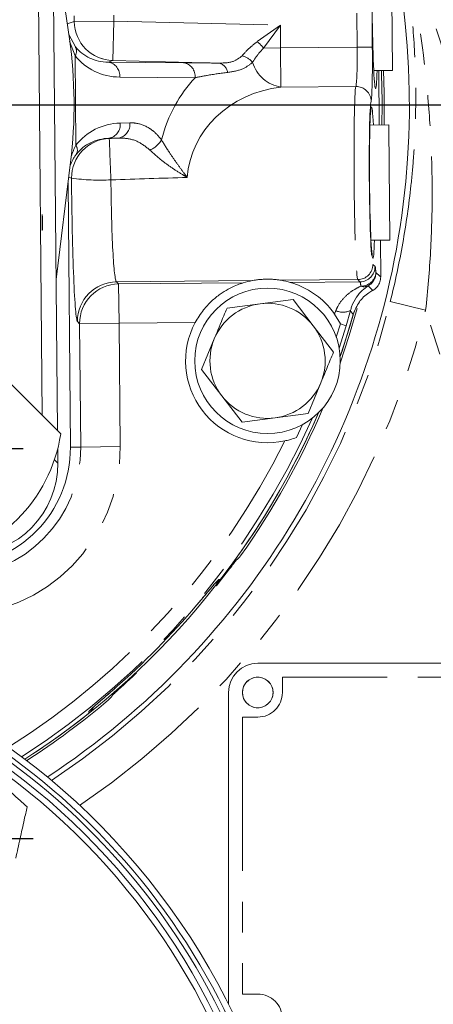
# Model space of a CAD drawing. Units: millimetres. Extents: x 7 to 835, y 10 to 581.
# Drawn here: x 456 to 473, y 174 to 214 of the extents above; entities that cross this region are included whole.
import ezdxf

# ---------------------------------------------------------------- set-up
doc = ezdxf.new("R2010")
doc.units = ezdxf.units.MM
doc.linetypes.add('PHANTOM', pattern=[12.7, 6.35, -1.27, 1.27, -1.27, 1.27, -1.27])
doc.layers.add('SLD-0', color=7, linetype='Continuous')
doc.styles.add('SLDTEXTSTYLE0', font='TXT', dxfattribs={"width": 0.605})
doc.dimstyles.new('SLDDIMSTYLE1', dxfattribs={"dimtxt": 3, "dimasz": 3, "dimexe": 0, "dimexo": 0.0625, "dimgap": 0.75, "dimtad": 0, "dimdec": 1, "dimlfac": 4, "dimrnd": 1e-09, "dimzin": 12, "dimdsep": 46, "dimtxsty": 'SLDTEXTSTYLE0', "dimsah": 1, "dimcen": 0.09, "dimadec": 0, "dimazin": 0, "dimtfac": 1, "dimtdec": 3, "dimtofl": 0, "dimtmove": 0, "dimatfit": 3, "dimfxl": 0, "dimfrac": 2, "dimtolj": 1, "dimtzin": 12, "dimarcsym": 0})
doc.dimstyles.new('SLDDIMSTYLE2', dxfattribs={"dimtxt": 3, "dimasz": 3, "dimexe": 0, "dimexo": 0.0625, "dimgap": 0.75, "dimtad": 0, "dimlfac": 4, "dimrnd": 1e-09, "dimzin": 4, "dimdsep": 46, "dimtxsty": 'SLDTEXTSTYLE0', "dimsah": 1, "dimcen": 0.09, "dimadec": 0, "dimazin": 0, "dimtfac": 1, "dimtdec": 3, "dimtofl": 0, "dimtmove": 0, "dimatfit": 3, "dimfxl": 0, "dimfrac": 2, "dimtolj": 1, "dimtzin": 12, "dimarcsym": 0})
doc.dimstyles.new('SLDDIMSTYLE3', dxfattribs={"dimtxt": 3, "dimasz": 3, "dimexe": 0, "dimexo": 0.0625, "dimgap": 0.75, "dimtad": 0, "dimlfac": 4, "dimrnd": 1e-09, "dimzin": 12, "dimdsep": 46, "dimtxsty": 'SLDTEXTSTYLE0', "dimsah": 1, "dimcen": 0.09, "dimadec": 0, "dimazin": 0, "dimtfac": 1, "dimtdec": 3, "dimtofl": 0, "dimtmove": 0, "dimatfit": 3, "dimfxl": 0, "dimfrac": 2, "dimtolj": 1, "dimtzin": 12, "dimarcsym": 0})
doc.dimstyles.new('SLDDIMSTYLE4', dxfattribs={"dimtxt": 3, "dimasz": 3, "dimexe": 0, "dimexo": 0.0625, "dimgap": 0.75, "dimtad": 0, "dimtih": 1, "dimtoh": 1, "dimlfac": 4, "dimrnd": 1e-09, "dimzin": 12, "dimdsep": 46, "dimtxsty": 'SLDTEXTSTYLE0', "dimsah": 1, "dimcen": 0, "dimadec": 0, "dimazin": 0, "dimtfac": 1, "dimtdec": 3, "dimtofl": 0, "dimtmove": 0, "dimatfit": 3, "dimfxl": 0, "dimfrac": 2, "dimtolj": 1, "dimtzin": 12, "dimarcsym": 0})

# ---------------------------------------------------------------- blocks, each defined once
blk = doc.blocks.new('*D19')
at = {"layer": 'SLD-0'}
for p, q in [((474.351, 316.512), (316.051, 316.512)), ((319.226, 316.512), (319.226, 270.406)), ((319.226, 210.815), (319.226, 256.921)), ((355.03, 210.815), (316.051, 210.815))]:
    blk.add_line(p, q, dxfattribs=at)
for points in [[(319.226, 316.512), (318.765, 313.512), (319.688, 313.512)], [(319.226, 210.815), (319.688, 213.815), (318.765, 213.815)]]:
    blk.add_solid(points, dxfattribs=at)
at = {"layer": 'SLD-0', "insert": (317.66, 258.508), "char_height": 3, "attachment_point": 1, "rotation": 90, "style": 'SLDTEXTSTYLE0'}
blk.add_mtext('422.8', dxfattribs=at)
blk = doc.blocks.new('*D20')
at = {"layer": 'SLD-0'}
for p, q in [((521.14, 210.815), (564.997, 210.815)), ((561.822, 210.815), (561.822, 193.702)), ((561.822, 160.815), (561.822, 177.928)), ((469.321, 160.815), (564.997, 160.815))]:
    blk.add_line(p, q, dxfattribs=at)
for points in [[(561.822, 210.815), (561.36, 207.815), (562.283, 207.815)], [(561.822, 160.815), (562.283, 163.815), (561.36, 163.815)]]:
    blk.add_solid(points, dxfattribs=at)
at = {"layer": 'SLD-0', "insert": (560.256, 179.515), "char_height": 3, "attachment_point": 1, "rotation": 90, "style": 'SLDTEXTSTYLE0'}
blk.add_mtext('200.00', dxfattribs=at)
blk = doc.blocks.new('*D22')
at = {"layer": 'SLD-0'}
for p, q in [((544.202, 177.038), (544.202, 80.138)), ((438.583, 107.675), (438.583, 80.138)), ((438.583, 83.313), (483.506, 83.313)), ((544.202, 83.313), (499.28, 83.313))]:
    blk.add_line(p, q, dxfattribs=at)
for points in [[(438.583, 83.313), (441.583, 82.851), (441.583, 83.774)], [(544.202, 83.313), (541.202, 83.774), (541.202, 82.851)]]:
    blk.add_solid(points, dxfattribs=at)
at = {"layer": 'SLD-0', "insert": (485.093, 84.879), "char_height": 3, "attachment_point": 1, "style": 'SLDTEXTSTYLE0'}
blk.add_mtext('422.48', dxfattribs=at)
blk = doc.blocks.new('*D23')
at = {"layer": 'SLD-0'}
for p, q in [((520.62, 232.797), (535.454, 236.772)), ((535.454, 236.772), (538.454, 236.772))]:
    blk.add_line(p, q, dxfattribs=at)
blk.add_solid([(520.62, 232.797), (523.637, 233.128), (523.398, 234.02)], dxfattribs=at)
at = {"layer": 'SLD-0', "char_height": 3, "attachment_point": 1, "style": 'SLDTEXTSTYLE0'}
for s, insert in [('%%c', (540.832, 240.64)), ('679.45', (545.2, 240.64)), ('B.C. REF.', (540.439, 236.038))]:
    blk.add_mtext(s, dxfattribs=dict(at, insert=insert))
blk = doc.blocks.new('SW_CENTERMARKSYMBOL_19')
at = {"layer": 'SLD-0', "color": 0}
for p, q in [((0, 1.27), (0, 2.885)), ((0, 0), (0, 0.635)), ((-1.27, 0), (-2.885, 0)), ((0, 0), (-0.635, 0)), ((0, 0), (0, -0.635)), ((0, 0), (0.635, 0)), ((1.27, 0), (2.885, 0)), ((0, -1.27), (0, -2.885))]:
    blk.add_line(p, q, dxfattribs=at)
blk = doc.blocks.new('SW_CENTERMARKSYMBOL_26')
at = {"layer": 'SLD-0', "color": 0}
for p, q in [((0, 1.27), (0, 4.385)), ((0, 0), (0, 0.635)), ((-1.27, 0), (-4.385, 0)), ((0, 0), (-0.635, 0)), ((0, 0), (0, -0.635)), ((0, 0), (0.635, 0)), ((1.27, 0), (4.385, 0)), ((0, -1.27), (0, -4.385))]:
    blk.add_line(p, q, dxfattribs=at)

msp = doc.modelspace()

# ---------------------------------------------------------------- linework, layer by layer
at = {"color": 7, "linetype": 'Continuous', "lineweight": 0}
for p, q in [((424.979657, 229.717513), (457.464864, 197.232306)), ((456.454043, 225.155155), (456.701662, 197.995508)), ((457.822346, 213.536785), (457.326438, 217.041307)), ((457.162724, 215.910602), (457.331803, 197.365366)), ((471.101538, 216.037136), (471.136188, 212.236557)), ((459.415551, 212.577432), (462.523371, 212.551298)), ((470.361923, 212.229498), (471.136188, 212.236557)), ((470.592336, 209.981505), (470.571823, 212.231412)), ((470.982104, 209.985059), (470.207839, 209.978)), ((470.982104, 209.985059), (470.983213, 209.863436)), ((470.983213, 209.863436), (471.025409, 205.235256)), ((459.846429, 209.442851), (459.446758, 209.4322)), ((457.274848, 203.612444), (457.868786, 208.443091)), ((457.862984, 196.689903), (457.763626, 207.587795)), ((470.251144, 205.228197), (471.025409, 205.235256)), ((470.649479, 203.713897), (470.635641, 205.231703)), ((465.676842, 202.604526), (467.036389, 202.782967)), ((467.036389, 202.782967), (467.870696, 201.694785)), ((464.317295, 202.426086), (465.676842, 202.604526)), ((468.750273, 202.180331), (468.991373, 201.77964)), ((467.870696, 201.694785), (468.705003, 200.606603)), ((468.988683, 201.77069), (468.821942, 201.227944)), ((468.991373, 201.77964), (468.988683, 201.77069)), ((463.266816, 199.892841), (463.792056, 201.159464)), ((464.101124, 198.80466), (463.266816, 199.892841)), ((468.179764, 199.339981), (467.654524, 198.073359)), ((464.935431, 197.716478), (464.101124, 198.80466)), ((466.294978, 197.894918), (464.935431, 197.716478)), ((467.654524, 198.073359), (466.294978, 197.894918)), ((467.431225, 197.620832), (467.181513, 197.087972)), ((457.338594, 196.620541), (457.343943, 196.033858)), ((464.040464, 191.175279), (463.881792, 190.971425)), ((497.33341, 187.771222), (465.58341, 187.771222)), ((464.37691, 186.564722), (464.37691, 173.699147))]:
    msp.add_line(p, q, dxfattribs=at)
at = {"color": 8, "linetype": 'PHANTOM', "lineweight": 0}
for p, q in [((470.588824, 221.195223), (480.701336, 190.01608)), ((469.680838, 213.188499), (469.667985, 214.59827)), ((470.292578, 214.603965), (470.305431, 213.194193)), ((457.735082, 214.153471), (458.024266, 214.245785)), ((458.024268, 214.245786), (458.022023, 214.492092)), ((458.024266, 214.245785), (458.024268, 214.245786)), ((459.648189, 214.26301), (458.024268, 214.245786)), ((459.648189, 214.26301), (459.607309, 212.639512)), ((459.645965, 214.506898), (459.648189, 214.26301)), ((459.648189, 214.26301), (466.517792, 214.100265)), ((457.797714, 213.710862), (458.068454, 213.206805)), ((465.560866, 213.420784), (466.517792, 214.100265)), ((466.517792, 214.100265), (465.824443, 213.153339)), ((466.517792, 214.100265), (466.526367, 213.159739)), ((458.059255, 212.839179), (457.829218, 213.446821)), ((465.824443, 213.153339), (466.526367, 213.159739)), ((466.526367, 213.159739), (469.680838, 213.188499)), ((466.526367, 213.159739), (466.54109, 211.544868)), ((470.305431, 213.194193), (469.680838, 213.188499)), ((458.092944, 209.144095), (458.059255, 212.839179)), ((459.607286, 212.638638), (459.415551, 212.577432)), ((463.95813, 212.535565), (459.607286, 212.638638)), ((463.001055, 211.931008), (459.893236, 211.957142)), ((469.625722, 211.572991), (466.54109, 211.544868)), ((459.913054, 210.061097), (460.312725, 210.071748)), ((459.446758, 209.4322), (459.464651, 209.426846)), ((457.908804, 207.788583), (457.792589, 207.82336)), ((470.326289, 204.230897), (470.416191, 204.142619)), ((459.761197, 203.509928), (465.362324, 203.560995)), ((466.548933, 203.571813), (469.70739, 203.600609)), ((469.797292, 203.512331), (469.70739, 203.600609)), ((459.761197, 203.509928), (459.851099, 203.42165)), ((459.851099, 203.42165), (464.988949, 203.468493)), ((459.851099, 203.42165), (459.865905, 201.797708)), ((466.923932, 203.486135), (469.797292, 203.512331)), ((471.046982, 202.704321), (472.501367, 202.340971)), ((476.226552, 190.85539), (472.501367, 202.340971)), ((468.750273, 202.180331), (468.803051, 202.320108)), ((469.40369, 202.323777), (469.227943, 201.699523)), ((458.241962, 201.782902), (458.15206, 201.87118)), ((458.241962, 201.782902), (459.865905, 201.797708)), ((458.288361, 196.693781), (458.241962, 201.782902)), ((463.004777, 201.826325), (459.865905, 201.797708)), ((459.865905, 201.797708), (459.912303, 196.708586)), ((469.227943, 201.699523), (468.938884, 200.778816)), ((469.227943, 201.699523), (468.988683, 201.77069)), ((458.288361, 196.693781), (457.862984, 196.689903)), ((458.288361, 196.693781), (459.912303, 196.708586)), ((457.204515, 196.170766), (457.343943, 196.033858)), ((463.881792, 190.971425), (463.859668, 190.988778)), ((460.573929, 187.358763), (460.554687, 187.379287)), ((496.31741, 187.199722), (466.59941, 187.199722)), ((466.59941, 187.199722), (466.59941, 186.564722)), ((465.58341, 185.548722), (464.94841, 185.548722)), ((464.94841, 185.548722), (464.94841, 174.118722)), ((464.94841, 174.118722), (465.58341, 174.118722))]:
    msp.add_line(p, q, dxfattribs=at)
at = {"color": 7, "linetype": 'Continuous', "lineweight": 0, "flags": 128}
for points in [[(470.766363, 212.233186), (470.79374, 211.314068), (470.786883, 209.983279)], [(456.71051, 205.954781), (456.708701, 206.081055), (456.705852, 206.188093), (456.702398, 206.2596), (456.698863, 206.284688), (456.695787, 206.259539), (456.693636, 206.187982), (456.69274, 206.08091), (456.693234, 205.954623), (456.695043, 205.828349), (456.697891, 205.721311), (456.701346, 205.649804), (456.70488, 205.624716), (456.707957, 205.649865), (456.710107, 205.721422), (456.711004, 205.828494), (456.71051, 205.954781)], [(469.682393, 202.411763), (469.357142, 201.289276), (468.984563, 200.159826)], [(469.553728, 202.282163), (469.377638, 201.667043), (468.980825, 200.424316)], [(468.980949, 200.422167), (469.072321, 200.693364), (469.521355, 202.162602)]]:
    msp.add_lwpolyline(points, dxfattribs=at)
at = {"color": 8, "linetype": 'PHANTOM', "lineweight": 0, "flags": 128}
for points in [[(470.451673, 203.894777), (470.609964, 203.750016), (470.649479, 203.713897)], [(470.319503, 203.157395), (470.278774, 203.199334), (470.136038, 203.346528)], [(469.521355, 202.162602), (469.438259, 202.276345), (469.40369, 202.323777)], [(463.88862, 191.134736), (463.890431, 191.136267), (463.981378, 191.231675)], [(463.981378, 191.231675), (464.039979, 191.236309), (464.053875, 191.237413)], [(458.621862, 185.70544), (458.625435, 185.764108), (458.626277, 185.778029)], [(458.722996, 185.874379), (458.720011, 185.8707), (458.626277, 185.778029)]]:
    msp.add_lwpolyline(points, dxfattribs=at)
at = {"color": 7, "linetype": 'Continuous', "lineweight": 0}
for centre, radius in [((465.98591, 200.249722), 3), ((465.58341, 186.564722), 0.631944), ((438.58341, 160.814722), 20.625), ((438.58341, 160.814722), 20.25)]:
    msp.add_circle(centre, radius, dxfattribs=at)
at = {"color": 8, "linetype": 'PHANTOM', "lineweight": 0}
msp.add_circle((465.58341, 186.564722), 0.630627, dxfattribs=at)
at = {"color": 7, "linetype": 'Continuous', "lineweight": 0}
for centre, radius, start, end in [((438.58341, 210.814722), 33.25, 303.4506679, 45.6221238), ((438.583013, 210.814319), 19.431, 352.9905411, 8.0541779), ((438.582779, 210.815389), 32.125, 358.5142817, 2.5280363), ((465.985918, 200.244105), 3.375, 100.6476468, 107.1814247), ((465.985918, 200.244105), 3.375, 73.8632942, 80.3970721), ((465.98591, 200.249722), 2.375, 97.4773264, 157.4773264), ((465.98591, 200.249722), 2.375, 37.4773264, 97.4773264), ((465.985918, 200.244105), 3.375, 152.04318, 282.1205187), ((465.98591, 200.249722), 2.375, 337.4773264, 37.4773264), ((465.98591, 200.249722), 2.375, 157.4773264, 217.4773264), ((465.98591, 200.249722), 2.375, 277.4773264, 337.4773264), ((465.98591, 200.249722), 2.375, 217.4773264, 277.4773264), ((438.583472, 210.814614), 32.21414, 324.7140343, 337.1463697), ((438.582779, 210.815389), 32.125, 302.7871222, 336.7024421), ((438.58341, 210.814722), 32.125, 322.453116, 336.7067776), ((451.190345, 198.208474), 6.35, 278.8429918, 351.1570082), ((452.988186, 196.645458), 4.875, 270.5223595, 0.5223595), ((438.58341, 210.814722), 32.024714, 311.1881486, 319.8565704), ((438.58341, 160.814722), 28.8325, 308.6828658, 128.64923), ((438.58341, 160.814722), 28.575, 329.1995057, 102.5108206), ((438.58341, 160.814722), 28.125, 16.3123961, 103.2852751), ((438.58341, 160.814722), 28.385, 328.8598198, 102.8505066), ((465.58341, 186.564722), 1.2065, 90, 180), ((438.583472, 210.814614), 32.21414, 302.8452178, 310.3296327), ((438.58341, 210.814722), 32.125, 302.7874092, 308.5916029), ((438.58341, 160.814722), 27.875, 17.1637811, 58.7733114)]:
    msp.add_arc(centre, radius, start, end, dxfattribs=at)
at = {"color": 8, "linetype": 'PHANTOM', "lineweight": 0}
for centre, radius, start, end in [((459.646913, 214.260871), 1.622717, 180.5326907, 268.6006937), ((459.647989, 214.262813), 1.62381, 180.6008126, 268.5644551), ((464.364524, 211.978142), 1.874154, 38.8331848, 50.3320596), ((457.740739, 213.031077), 0.371857, 328.9321346, 28.2011996), ((459.324061, 212.012899), 0.571899, 354.4051112, 80.7945614), ((462.431881, 211.986765), 0.571899, 354.4051112, 80.7945614), ((463.885038, 212.073344), 0.467964, 9.8979327, 81.0140869), ((464.744265, 212.048849), 0.810468, 39.5420809, 76.3101754), ((466.763156, 212.983131), 1.455305, 196.7043037, 261.2229188), ((469.630337, 210.947283), 0.625726, 0.943087, 90.4225955), ((459.344991, 209.994972), 0.571899, 280.2501576, 6.6396078), ((459.744662, 210.005623), 0.571899, 280.2501576, 6.6396078), ((459.533956, 207.803107), 1.625217, 92.4440253, 180.5120283), ((716.477763, 218.926412), 257.188611, 182.116769, 182.49791309), ((460.771989, 209.846384), 0.970725, 292.4147496, 330.4332374), ((457.77817, 208.946396), 0.371708, 332.8679067, 32.1315063), ((459.086494, 216.086818), 8.381387, 261.9224939, 273.057428), ((469.700795, 204.226086), 0.625512, 270.6040513, 0.4406676), ((469.790698, 204.137808), 0.625512, 270.6040513, 0.4406676), ((469.848605, 203.937795), 0.6046, 268.4400376, 355.919917), ((469.826183, 203.889899), 0.625509, 299.693806, 0.4468595), ((459.778343, 201.883688), 1.626331, 90.6040513, 180.4406676), ((459.868245, 201.79541), 1.626331, 90.6040513, 180.4406676), ((469.968457, 203.702405), 0.39336, 249.7247233, 295.2155473), ((438.58341, 210.814722), 33.461353, 303.5603141, 345.9728791), ((438.58341, 210.814722), 34.960439, 304.217221, 345.9728791), ((469.099372, 202.976544), 0.720218, 245.7052003, 294.9948062), ((438.58341, 210.814722), 31.97146, 302.6857873, 336.1263755), ((452.988186, 196.645458), 5.300395, 270.5223595, 0.5223595), ((452.988186, 196.645458), 6.924405, 270.5223595, 0.5223595), ((438.58341, 210.814722), 31.346841, 302.2424006, 333.7377129), ((465.58341, 186.564722), 1.016, 270, 0), ((465.58341, 173.102722), 1.016, 0, 90)]:
    msp.add_arc(centre, radius, start, end, dxfattribs=at)
at = {"color": 7, "linetype": 'Continuous', "lineweight": 0}
for centre, major_axis, ratio, start_param, end_param in [((470.411192, 214.605046), (-0.02849, 3.12487), 0.034920769, 5.575702095, 10.132261173), ((470.300413, 207.603745), (-0.02849, 3.12487), 0.034920769, 5.575702095, 10.132261173), ((453.59279, 196.002229), (2.677549, -2.629167), 0.999315002, 5.49812976, 7.068240854)]:
    msp.add_ellipse(centre, major_axis=major_axis, ratio=ratio, start_param=start_param, end_param=end_param, dxfattribs=at)
at = {"color": 8, "linetype": 'PHANTOM', "lineweight": 0}
for centre, major_axis, ratio, start_param, end_param in [((459.458392, 214.200771), (1.708173, 0.28712), 0.935357974, 3.622747541, 4.531666512), ((469.602269, 213.187782), (-0.014815, 1.624932), 0.048351835, 3.252933668, 4.71238898), ((470.226863, 213.193477), (-0.020513, 2.249906), 0.034920769, 3.252933668, 4.71238898), ((459.950878, 214.205262), (2.324825, 0.386327), 0.952658634, 3.621973485, 4.530892456), ((459.645687, 214.263069), (0.038404, 1.624546), 0.000053753, 3.153529266, 3.176499237), ((465.78515, 207.562579), (-0.051282, 5.624766), 0.781285627, 0.674387307, 1.237035044), ((467.065615, 207.574253), (4.394549, 0.040066), 0.910180716, 1.682137341, 3.070244946), ((469.675058, 207.598044), (-0.036467, 3.999834), 0.029464399, 0.111341014, 3.106686069), ((470.299651, 207.603738), (-0.030769, 3.37486), 0.034920769, 0.111341014, 3.106686069), ((460.011786, 207.811903), (2.334076, -0.344257), 0.952658634, 1.752292851, 2.661573156), ((459.5193, 207.807413), (1.715717, -0.256311), 0.935384118, 1.751520202, 2.660800507), ((452.436889, 209.064958), (171.370435, 7.187243), 0.00039145, 1.527529448, 1.529759219), ((459.385336, 207.847501), (0.100698, 2.225115), 0.728603343, 0.982089374, 1.222112968), ((459.385336, 207.847501), (1.327656, 0.985994), 0.950638065, 1.859334014, 2.189753373), ((458.107665, 207.492582), (-0.051282, 5.624766), 0.034920769, 1.517829024, 3.106686069), ((452.504984, 207.441502), (171.385248, 5.562425), 0.000278512, 1.51138516, 1.529765564), ((459.731607, 207.507388), (-0.036467, 3.999834), 0.049107332, 1.517829024, 3.106686069), ((470.433949, 201.894058), (-0.020513, 2.249906), 0.034920769, 5.807763039, 6.248278722), ((469.809356, 201.888364), (-0.014815, 1.624932), 0.048351835, 5.807763039, 6.248278722)]:
    msp.add_ellipse(centre, major_axis=major_axis, ratio=ratio, start_param=start_param, end_param=end_param, dxfattribs=at)
for points, knots in [([(471.046982, 202.704321), (471.247437, 203.506685), (471.417417, 204.305035), (471.700205, 205.898352), (471.812985, 206.693263), (471.940634, 207.885047), (471.976251, 208.282202), (472.019355, 208.877963), (472.032001, 209.076555), (472.053858, 209.473775), (472.063071, 209.672575), (472.100417, 210.66249), (472.102665, 211.444197), (472.055374, 212.99151), (472.005819, 213.757091), (471.856723, 215.275141), (471.757176, 216.027597), (471.508646, 217.521648), (471.359661, 218.263235), (471.098664, 219.368828), (471.005366, 219.73636), (470.856008, 220.285676), (470.779045, 220.559587), (470.685252, 220.877885), (470.644195, 221.014031), (470.616633, 221.104736), (470.602685, 221.150291), (470.588824, 221.195223)], [0, 0, 0, 0, 0.125, 0.125, 0.25, 0.25, 0.3125, 0.3125, 0.34375, 0.34375, 0.375, 0.375, 0.5, 0.5, 0.625, 0.625, 0.75, 0.75, 0.875, 0.875, 0.9375, 0.9375, 0.96875, 0.984375, 0.9921875, 0.9921875, 1, 1, 1, 1]), ([(472.501367, 202.340971), (472.593756, 203.156019), (472.661247, 203.96722), (472.749987, 205.584836), (472.771223, 206.391217), (472.770145, 207.598402), (472.764289, 208.000392), (472.741791, 208.803714), (472.725117, 209.205554), (472.659407, 210.405993), (472.594807, 211.19914), (472.342112, 213.560828), (472.095468, 215.111796), (471.614274, 217.412159), (471.435243, 218.174541), (471.138716, 219.312282), (471.035179, 219.690642), (470.872902, 220.256523), (470.790059, 220.53891), (470.704659, 220.820487), (470.647157, 221.008027), (470.618013, 221.102051), (470.588824, 221.195223)], [0, 0, 0, 0, 0.125, 0.125, 0.25, 0.25, 0.3125, 0.3125, 0.375, 0.375, 0.5, 0.5, 0.75, 0.75, 0.875, 0.875, 0.9375, 0.9375, 0.96875, 0.984375, 0.984375, 1, 1, 1, 1]), ([(464.936075, 212.836292), (465.036234, 212.949941), (465.20663, 213.143289), (465.457469, 213.339787), (465.560866, 213.420784)], [0, 0, 0, 0, 0.58779749, 1, 1, 1, 1]), ([(465.824443, 213.153339), (465.748687, 213.070752), (465.558233, 212.863123), (465.440292, 212.676949), (465.369263, 212.564829)], [0, 0, 0, 0, 0.39776696, 1, 1, 1, 1]), ([(462.523371, 212.551298), (462.748819, 212.549136), (463.201105, 212.544797), (463.705272, 212.538648), (463.95813, 212.535565)], [0, 0, 0, 0, 0.498463886, 1, 1, 1, 1]), ([(463.95813, 212.535565), (464.178512, 212.538228), (464.570973, 212.54297), (464.824787, 212.746884), (464.936075, 212.836292)], [0, 0, 0, 0, 0.561539535, 1, 1, 1, 1]), ([(465.369263, 212.564829), (465.242688, 212.465575), (464.963777, 212.246866), (464.56425, 212.186665), (464.346036, 212.153784)], [0, 0, 0, 0, 0.453820873, 1, 1, 1, 1]), ([(464.346036, 212.153784), (464.058116, 212.114958), (463.590781, 212.051937), (463.16465, 211.964555), (463.001055, 211.931008)], [0, 0, 0, 0, 0.616092127, 1, 1, 1, 1]), ([(460.312725, 210.071748), (460.385794, 210.070176), (460.654369, 210.064399), (461.017231, 209.928485), (461.377718, 209.66154), (461.536025, 209.466369), (461.616307, 209.367392)], [0, 0, 0, 0, 0.156823725, 0.576428704, 0.785194472, 1, 1, 1, 1]), ([(461.142134, 208.949), (460.97777, 209.078068), (460.644712, 209.339603), (460.185657, 209.44036), (459.919348, 209.442316), (459.846429, 209.442851)], [0, 0, 0, 0, 0.414366049, 0.839646466, 1, 1, 1, 1]), ([(461.616307, 209.367392), (461.727873, 209.185541), (461.918629, 208.874614), (462.243006, 208.40682), (462.483772, 208.076737), (462.631416, 207.882169), (462.678789, 207.820542), (462.679646, 207.819426)], [0, 0, 0, 0, 0.363112804, 0.620847834, 0.879191473, 0.997812386, 1, 1, 1, 1]), ([(462.679646, 207.819426), (462.67827, 207.820208), (462.61143, 207.85818), (462.398339, 207.982362), (462.04984, 208.205082), (461.577425, 208.545434), (461.303874, 208.799048), (461.142134, 208.949)], [0, 0, 0, 0, 0.002397852, 0.116438538, 0.373116286, 0.62934823, 1, 1, 1, 1]), ([(468.803051, 202.320108), (468.826782, 202.376636), (468.920802, 202.600601), (469.158379, 202.891617), (469.494023, 203.161771), (469.718345, 203.275647), (469.832146, 203.333418)], [0, 0, 0, 0, 0.112517267, 0.445796622, 0.718845548, 1, 1, 1, 1]), ([(463.064156, 190.168285), (463.166131, 190.289463), (463.369677, 190.531338), (463.640567, 190.854879), (463.846932, 191.097341), (463.955048, 191.215948), (463.974498, 191.227566), (463.981378, 191.231675)], [0, 0, 0, 0, 0.22240214, 0.443921935, 0.663680207, 0.881050838, 1, 1, 1, 1]), ([(458.626277, 185.778029), (458.638805, 185.794884), (458.663917, 185.828667), (458.852785, 185.999215), (459.127053, 186.23899), (459.418063, 186.491859), (459.604449, 186.654772), (459.672767, 186.714487)], [0, 0, 0, 0, 0.21580474, 0.432558819, 0.651129682, 0.872124494, 1, 1, 1, 1])]:
    msp.add_open_spline(points, degree=3, knots=knots, dxfattribs=at)
at = {"color": 7, "linetype": 'Continuous', "lineweight": 0}
for points, knots in [([(465.362324, 203.560995), (465.36951, 203.562334), (465.394615, 203.567016), (465.484949, 203.582779), (465.654425, 203.604616), (465.854747, 203.618586), (466.054551, 203.620223), (466.237511, 203.611123), (466.391693, 203.59558), (466.501088, 203.579839), (466.533895, 203.574335), (466.548933, 203.571813)], [0, 0, 0, 0, 0.054758321, 0.191322508, 0.32375548, 0.445077215, 0.557802538, 0.66753084, 0.779798276, 0.899069762, 1, 1, 1, 1]), ([(470.649479, 203.713897), (470.643225, 203.643552), (470.630716, 203.502861), (470.524638, 203.315329), (470.40813, 203.207531), (470.333388, 203.165249), (470.319503, 203.157395)], [0, 0, 0, 0, 0.309837418, 0.619683141, 0.929346835, 1, 1, 1, 1]), ([(464.988949, 203.468493), (464.987118, 203.467926), (464.975841, 203.464434), (464.89442, 203.438909), (464.576808, 203.323693), (464.128503, 203.087277), (463.678235, 202.719849), (463.313531, 202.338123), (463.114625, 202.008411), (463.004777, 201.826325)], [0, 0, 0, 0, 0.0121956301, 0.0750899756, 0.1942733111, 0.4818754106, 0.6423382909, 0.8024780231, 1, 1, 1, 1]), ([(468.750273, 202.180331), (468.681551, 202.272061), (468.435882, 202.599982), (467.927601, 203.04229), (467.398022, 203.321363), (467.075075, 203.440218), (466.954512, 203.477292), (466.931177, 203.484039), (466.923932, 203.486135)], [0, 0, 0, 0, 0.122251333, 0.437030015, 0.760259341, 0.87025313, 0.959715909, 1, 1, 1, 1]), ([(470.136038, 203.346528), (470.05368, 203.286724), (469.886547, 203.165362), (469.644254, 202.882938), (469.480352, 202.585454), (469.418858, 202.375551), (469.40369, 202.323777)], [0, 0, 0, 0, 0.2909132848, 0.5903685148, 0.8989618378, 1, 1, 1, 1]), ([(470.319503, 203.157395), (470.265592, 203.12595), (470.054845, 203.003028), (469.730137, 202.691259), (469.592076, 202.341675), (469.521355, 202.162602)], [0, 0, 0, 0, 0.143588173, 0.561306267, 1, 1, 1, 1]), ([(463.792056, 201.159464), (463.923538, 201.476535), (464.099239, 201.900241), (464.273451, 202.320355), (464.317295, 202.426086)], [0, 0, 0, 0, 0.748326855, 1, 1, 1, 1]), ([(468.705003, 200.606603), (468.661159, 200.500872), (468.486947, 200.080758), (468.311246, 199.657052), (468.179764, 199.339981)], [0, 0, 0, 0, 0.251673145, 1, 1, 1, 1]), ([(467.181513, 197.087972), (467.089267, 197.055129), (466.93543, 197.000357), (466.763428, 196.960356), (466.694563, 196.94434)], [0, 0, 0, 0, 0.599629228, 1, 1, 1, 1]), ([(464.879202, 192.205868), (464.824795, 192.137182), (464.748168, 192.040441), (464.636492, 191.99305), (464.604107, 191.979308)], [0, 0, 0, 0, 0.710009617, 1, 1, 1, 1]), ([(464.041018, 191.174845), (464.108397, 191.261635), (464.245297, 191.437977), (464.429203, 191.67724), (464.589138, 191.885443), (464.662137, 191.978657), (464.698103, 192.024584)], [0, 0, 0, 0, 0.247088857, 0.502041615, 0.754655657, 1, 1, 1, 1]), ([(463.116567, 190.230013), (463.152258, 190.272355), (463.258881, 190.398846), (463.428523, 190.601117), (463.610393, 190.817752), (463.753771, 190.986635), (463.843443, 191.089844), (463.88847, 191.137912), (463.88851, 191.137948), (463.888521, 191.137958)], [0, 0, 0, 0, 0.097022972, 0.289846789, 0.481189468, 0.669810937, 0.830522326, 0.953645158, 1, 1, 1, 1]), ([(464.053875, 191.237413), (464.006978, 191.182944), (463.940064, 191.105227), (463.845657, 191.069651), (463.817416, 191.059008)], [0, 0, 0, 0, 0.700856368, 1, 1, 1, 1]), ([(459.588996, 186.445645), (459.615328, 186.4705), (459.677397, 186.529088), (459.828488, 186.668293), (460.029596, 186.853036), (460.2658, 187.071058), (460.455718, 187.247348), (460.560774, 187.346222), (460.580674, 187.364951)], [0, 0, 0, 0, 0.140139319, 0.330331478, 0.530843792, 0.738858147, 0.950534071, 1, 1, 1, 1]), ([(458.716335, 185.870514), (458.718346, 185.872606), (458.723773, 185.878253), (458.775195, 185.927168), (458.875877, 186.017848), (459.033262, 186.156365), (459.23781, 186.334572), (459.472483, 186.53894), (459.643705, 186.688378), (459.728851, 186.763094), (459.73191, 186.765778)], [0, 0, 0, 0, 0.064585552, 0.174314825, 0.31136997, 0.472541218, 0.641256103, 0.815743083, 0.993381644, 1, 1, 1, 1]), ([(459.650822, 186.597323), (459.636534, 186.549747), (459.596706, 186.417131), (459.496323, 186.319375), (459.431952, 186.256689)], [0, 0, 0, 0, 0.358748764, 1, 1, 1, 1]), ([(458.796129, 185.945429), (458.786419, 185.91782), (458.752913, 185.822547), (458.676285, 185.754072), (458.621862, 185.70544)], [0, 0, 0, 0, 0.289789167, 1, 1, 1, 1]), ([(454.480358, 183.301954), (454.645177, 183.1511), (454.943776, 182.877801), (455.376012, 182.482187), (455.753321, 182.136846), (455.97804, 181.931168), (456.077452, 181.840178)], [0, 0, 0, 0, 0.304926844, 0.552430495, 0.802000509, 1, 1, 1, 1]), ([(456.077452, 181.840178), (456.039121, 181.666804), (455.945908, 181.245197), (455.785853, 180.521264), (455.668878, 179.992181), (455.610064, 179.726166)], [0, 0, 0, 0, 0.257759219, 0.626811468, 1, 1, 1, 1])]:
    msp.add_open_spline(points, degree=3, knots=knots, dxfattribs=at)
at = {"layer": 'SLD-0'}
msp.add_line((356.299913, 210.814722), (519.869659, 210.814722), dxfattribs=at)

# ---------------------------------------------------------------- block references
for name, p in [('SW_CENTERMARKSYMBOL_19', (453.025799, 196.633301)), ('SW_CENTERMARKSYMBOL_26', (451.948487, 180.535706))]:
    msp.add_blockref(name, p, dxfattribs=at)

# ---------------------------------------------------------------- dimensions: what is measured, and where the dimension line sits
for base, p1, p2, angle, dimstyle, picture, middle in [((319.226266, 210.814722), (475.62133, 316.512141), (356.299913, 210.814722), 90, 'SLDDIMSTYLE1', '*D19', (319.226266, 263.663432)), ((561.821805, 160.814722), (519.869659, 210.814722), (468.05091, 160.814722), 90, 'SLDDIMSTYLE2', '*D20', (561.821805, 185.814722)), ((544.2021596953, 83.3127648447), (438.5834096953, 108.9450168104), (544.2021596953, 178.3084721743), 0, 'SLDDIMSTYLE3', '*D22', (491.3927846953, 83.3127648447))]:
    dim = msp.add_linear_dim(base=base, p1=p1, p2=p2, angle=angle, dimstyle=dimstyle, dxfattribs=at)
    dim.commit()
    dim.dimension.update_dxf_attribs({"geometry": picture, "text_midpoint": middle, "dimtype": 160})
dim = msp.add_diameter_dim_2p(p1=(356.546728, 188.832039), p2=(520.620091, 232.797406), text='<>\\PB.C. REF.', dimstyle='SLDDIMSTYLE4', dxfattribs=at)
dim.commit()
dim.dimension.update_dxf_attribs({"geometry": '*D23', "text_midpoint": (549.315592, 236.772424), "dimtype": 163})

doc.saveas('drawing.dxf')
